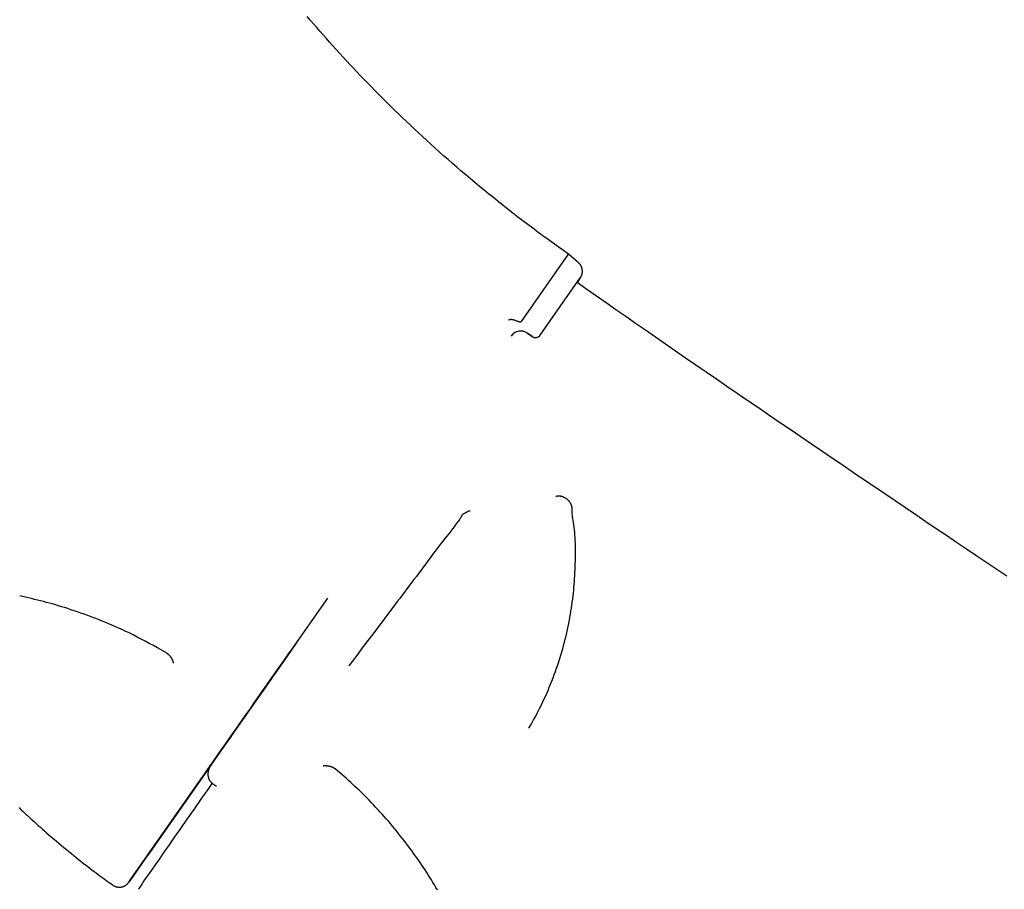
# Model space of a CAD drawing. Extents: x -1023 to 5755, y -1747 to 1472.
# Drawn here: x 2437 to 2861, y -116 to 258 of the extents above; entities that cross this region are included whole.
import ezdxf

# ---------------------------------------------------------------- set-up
doc = ezdxf.new("R2010")
doc.units = 0
doc.layers.add('LAYER01', color=7, linetype='Continuous')

msp = doc.modelspace()

# ---------------------------------------------------------------- linework, layer by layer
at = {"layer": 'LAYER01', "color": 7, "linetype": 'Continuous'}
for p, q in [((2677.54, 153.74), (2673.34, 157.36)), ((2655.39, 123.53), (2655.65, 123.34)), ((2655.65, 123.34), (2657.7, 121.91)), ((2657.7, 121.91), (2657.7, 121.91)), ((2661.18, 122.53), (2661.18, 122.52)), ((2500.26, -14.25), (2496.41, -12.03)), ((2525.21, -54.28), (2525.18, -54.27)), ((2525.24, -54.24), (2525.22, -54.22)), ((2519.45, -62.46), (2518.49, -63.83)), ((2518.49, -63.83), (2519.45, -62.46)), ((2519.32, -62.64), (2519.45, -62.46)), ((2519.45, -62.46), (2519.48, -62.48)), ((2518.49, -63.83), (2501.72, -87.78)), ((2501.72, -87.78), (2518.49, -63.83)), ((2520.13, -70.4), (2521.86, -71.57))]:
    msp.add_line(p, q, dxfattribs=at)
for points in [[(2673.35, 157.34), (2671.14, 158.92), (2668.92, 160.51), (2666.72, 162.09), (2664.51, 163.68), (2662.32, 165.28), (2660.13, 166.87), (2657.96, 168.48), (2655.8, 170.09), (2653.65, 171.71), (2651.52, 173.33), (2649.41, 174.96), (2647.31, 176.6), (2645.23, 178.24), (2643.16, 179.89), (2641.11, 181.53), (2639.07, 183.18), (2637.05, 184.83), (2635.05, 186.48), (2633.06, 188.13), (2631.09, 189.79), (2629.13, 191.44), (2627.19, 193.09), (2625.26, 194.75), (2623.35, 196.4), (2621.46, 198.06), (2619.58, 199.71), (2617.72, 201.37), (2615.87, 203.03), (2614.04, 204.68), (2612.23, 206.34), (2610.43, 207.99), (2608.65, 209.64), (2606.88, 211.29), (2605.13, 212.94), (2603.4, 214.59), (2601.68, 216.23), (2599.98, 217.88), (2598.3, 219.52), (2596.63, 221.15), (2594.97, 222.79), (2593.33, 224.42), (2591.71, 226.05), (2590.1, 227.68), (2588.51, 229.31), (2586.93, 230.93), (2585.37, 232.55), (2583.82, 234.16), (2582.28, 235.77), (2580.76, 237.38), (2579.26, 238.99), (2577.77, 240.59), (2576.29, 242.19), (2574.83, 243.78), (2573.38, 245.37), (2571.94, 246.96), (2570.52, 248.55), (2569.11, 250.13), (2567.71, 251.72), (2566.32, 253.3), (2564.94, 254.88), (2563.57, 256.47), (2562.2, 258.06), (2560.83, 259.66)], [(2653.09, 128.4), (2673.35, 157.34)], [(2678.51, 147.29), (2678.55, 147.35), (2678.59, 147.41), (2678.62, 147.47), (2678.66, 147.54), (2678.7, 147.6), (2678.73, 147.67), (2678.77, 147.74), (2678.81, 147.81), (2678.84, 147.89), (2678.88, 147.97), (2678.91, 148.05), (2678.95, 148.14), (2678.98, 148.23), (2679.02, 148.33), (2679.05, 148.43), (2679.08, 148.53), (2679.11, 148.64), (2679.14, 148.76), (2679.16, 148.88), (2679.19, 149), (2679.21, 149.12), (2679.23, 149.25), (2679.25, 149.37), (2679.26, 149.5), (2679.27, 149.63), (2679.28, 149.76), (2679.28, 149.89), (2679.28, 150.02), (2679.28, 150.15), (2679.27, 150.28), (2679.26, 150.41), (2679.24, 150.54), (2679.23, 150.67), (2679.21, 150.8), (2679.18, 150.94), (2679.15, 151.07), (2679.12, 151.2), (2679.08, 151.33), (2679.04, 151.46), (2679, 151.59), (2678.95, 151.72), (2678.9, 151.85), (2678.85, 151.97), (2678.79, 152.1), (2678.73, 152.22), (2678.67, 152.34), (2678.61, 152.45), (2678.55, 152.56), (2678.48, 152.67), (2678.42, 152.77), (2678.35, 152.87), (2678.29, 152.96), (2678.23, 153.05), (2678.16, 153.13), (2678.1, 153.2), (2678.03, 153.28), (2677.97, 153.34), (2677.91, 153.4), (2677.84, 153.46), (2677.78, 153.52), (2677.72, 153.57), (2677.65, 153.61), (2677.59, 153.66), (2677.53, 153.71)], [(2661.18, 122.53), (2678.38, 147.09), (2677, 145.12)], [(2861.89, 18.74), (2857.6, 21.63), (2853.29, 24.53), (2848.97, 27.44), (2844.63, 30.37), (2840.28, 33.3), (2835.92, 36.25), (2831.53, 39.2), (2827.14, 42.17), (2822.73, 45.15), (2818.3, 48.14), (2813.86, 51.15), (2809.41, 54.16), (2804.94, 57.19), (2800.46, 60.23), (2795.96, 63.28), (2791.45, 66.34), (2786.92, 69.41), (2782.38, 72.5), (2777.83, 75.6), (2773.27, 78.71), (2768.7, 81.82), (2764.13, 84.94), (2759.57, 88.05), (2755.01, 91.17), (2750.48, 94.27), (2745.96, 97.37), (2741.46, 100.45), (2736.99, 103.52), (2732.54, 106.57), (2728.12, 109.61), (2723.72, 112.64), (2719.36, 115.65), (2715.02, 118.64), (2710.71, 121.63), (2706.43, 124.59), (2702.17, 127.55), (2697.94, 130.49), (2693.73, 133.42), (2689.53, 136.34), (2685.34, 139.26), (2681.16, 142.17), (2676.98, 145.09)], [(2677.05, 145.19), (2678.31, 146.98), (2678.38, 147.09), (2677.37, 145.64), (2677.07, 145.21)], [(2647.42, 129.05), (2647.47, 129.07), (2647.53, 129.09), (2647.58, 129.11), (2647.64, 129.13), (2647.7, 129.15), (2647.77, 129.17), (2647.85, 129.19), (2647.93, 129.21), (2648.02, 129.23), (2648.13, 129.26), (2648.24, 129.28), (2648.36, 129.29), (2648.49, 129.3), (2648.63, 129.31), (2648.78, 129.31), (2648.93, 129.29), (2649.09, 129.27), (2649.26, 129.23), (2649.44, 129.19), (2649.62, 129.14), (2649.8, 129.09), (2649.99, 129.03), (2650.18, 128.97), (2650.37, 128.9)], [(2650.37, 128.9), (2650.43, 128.88), (2650.49, 128.85), (2650.56, 128.82), (2650.62, 128.8), (2650.69, 128.77), (2650.76, 128.74), (2650.83, 128.71), (2650.91, 128.69), (2650.98, 128.66), (2651.06, 128.63), (2651.14, 128.6), (2651.22, 128.57), (2651.31, 128.54), (2651.4, 128.51), (2651.49, 128.48), (2651.58, 128.45), (2651.67, 128.42), (2651.76, 128.4), (2651.85, 128.37), (2651.94, 128.35), (2652.03, 128.33), (2652.11, 128.31), (2652.2, 128.29), (2652.28, 128.28), (2652.35, 128.27), (2652.42, 128.26), (2652.49, 128.26), (2652.55, 128.26), (2652.61, 128.26), (2652.66, 128.26), (2652.71, 128.27), (2652.76, 128.28), (2652.81, 128.29), (2652.85, 128.3), (2652.89, 128.32), (2652.94, 128.33), (2652.98, 128.35), (2653.01, 128.37), (2653.05, 128.39), (2653.09, 128.4)], [(2655.39, 123.53), (2654.59, 123.98), (2654.33, 124.09)], [(2657.7, 121.91), (2655.86, 123.2)], [(2657.7, 121.91), (2657.72, 121.9), (2657.74, 121.88), (2657.76, 121.87), (2657.78, 121.86), (2657.79, 121.85), (2657.81, 121.84), (2657.82, 121.83), (2657.85, 121.82), (2657.87, 121.8), (2657.9, 121.78), (2657.93, 121.77), (2657.97, 121.75), (2658.01, 121.73), (2658.05, 121.7), (2658.1, 121.68), (2658.15, 121.66), (2658.21, 121.63), (2658.27, 121.61), (2658.34, 121.58), (2658.41, 121.56), (2658.48, 121.54), (2658.56, 121.52), (2658.64, 121.5), (2658.73, 121.49), (2658.82, 121.47), (2658.91, 121.46), (2659.01, 121.46), (2659.11, 121.46), (2659.21, 121.46), (2659.31, 121.46), (2659.41, 121.47), (2659.52, 121.49), (2659.62, 121.51), (2659.72, 121.53), (2659.82, 121.56), (2659.92, 121.59), (2660.02, 121.62), (2660.12, 121.66), (2660.21, 121.7), (2660.3, 121.74), (2660.38, 121.79), (2660.46, 121.83), (2660.54, 121.88), (2660.61, 121.93), (2660.67, 121.98), (2660.73, 122.03), (2660.79, 122.07), (2660.84, 122.12), (2660.89, 122.17), (2660.93, 122.21), (2660.97, 122.26), (2661.01, 122.3), (2661.04, 122.34), (2661.07, 122.38), (2661.1, 122.41), (2661.13, 122.45), (2661.16, 122.49), (2661.18, 122.52)], [(2674.1, 50.23), (2673.99, 50.38), (2673.88, 50.54), (2673.77, 50.7), (2673.66, 50.85), (2673.54, 51.01), (2673.41, 51.16), (2673.28, 51.31), (2673.14, 51.46), (2672.99, 51.6), (2672.84, 51.74), (2672.67, 51.88), (2672.49, 52.02), (2672.31, 52.15), (2672.12, 52.27), (2671.92, 52.39), (2671.71, 52.51), (2671.49, 52.62), (2671.27, 52.72), (2671.05, 52.82), (2670.82, 52.91), (2670.59, 52.99), (2670.37, 53.05), (2670.15, 53.11), (2669.94, 53.15), (2669.74, 53.18), (2669.54, 53.19), (2669.36, 53.2), (2669.18, 53.2), (2669.02, 53.19), (2668.86, 53.18), (2668.72, 53.16), (2668.58, 53.15), (2668.46, 53.14), (2668.35, 53.13), (2668.25, 53.13), (2668.15, 53.12), (2668.06, 53.12), (2667.98, 53.12), (2667.89, 53.12), (2667.81, 53.12)], [(2630.97, 46.73), (2630.87, 46.73), (2630.77, 46.73), (2630.66, 46.72), (2630.55, 46.71), (2630.44, 46.7), (2630.33, 46.67), (2630.21, 46.64), (2630.09, 46.6), (2629.96, 46.54), (2629.83, 46.47), (2629.69, 46.4), (2629.54, 46.31), (2629.38, 46.22), (2629.22, 46.13), (2629.05, 46.03), (2628.88, 45.93), (2628.7, 45.83), (2628.51, 45.73), (2628.32, 45.63), (2628.14, 45.53), (2627.97, 45.43), (2627.81, 45.33), (2627.67, 45.24), (2627.55, 45.15), (2627.46, 45.06), (2627.39, 44.97), (2627.34, 44.89), (2627.31, 44.81), (2627.28, 44.73), (2627.27, 44.65), (2627.27, 44.57), (2627.27, 44.5)], [(2656.3, -46.69), (2656.97, -45.49), (2657.64, -44.28), (2658.3, -43.07), (2658.96, -41.86), (2659.62, -40.63), (2660.27, -39.4), (2660.9, -38.16), (2661.53, -36.9), (2662.15, -35.63), (2662.75, -34.35), (2663.35, -33.05), (2663.93, -31.73), (2664.5, -30.41), (2665.06, -29.07), (2665.61, -27.72), (2666.15, -26.36), (2666.68, -24.99), (2667.19, -23.61), (2667.69, -22.23), (2668.18, -20.84), (2668.66, -19.44), (2669.12, -18.04), (2669.57, -16.64), (2670, -15.25), (2670.41, -13.85), (2670.81, -12.46), (2671.19, -11.08), (2671.56, -9.69), (2671.91, -8.32), (2672.24, -6.95), (2672.56, -5.58), (2672.86, -4.23), (2673.15, -2.88), (2673.42, -1.54), (2673.68, -0.21), (2673.92, 1.12), (2674.15, 2.43), (2674.37, 3.74), (2674.57, 5.03), (2674.76, 6.32), (2674.94, 7.59), (2675.11, 8.86), (2675.27, 10.12), (2675.41, 11.38), (2675.55, 12.64), (2675.67, 13.89), (2675.78, 15.15), (2675.87, 16.41), (2675.96, 17.68), (2676.03, 18.95), (2676.09, 20.23), (2676.15, 21.51), (2676.19, 22.78), (2676.23, 24.06), (2676.26, 25.34), (2676.28, 26.62), (2676.3, 27.89), (2676.31, 29.16), (2676.31, 30.41), (2676.29, 31.66), (2676.27, 32.9), (2676.22, 34.11), (2676.16, 35.31), (2676.08, 36.49), (2675.98, 37.65), (2675.86, 38.77), (2675.72, 39.85), (2675.59, 40.89), (2675.45, 41.86), (2675.32, 42.77), (2675.2, 43.61), (2675.1, 44.36), (2675.02, 45.03), (2674.96, 45.61), (2674.91, 46.13), (2674.88, 46.59), (2674.87, 47), (2674.86, 47.38), (2674.85, 47.73), (2674.85, 48.08)], [(2674.85, 48.08), (2674.85, 48.18), (2674.85, 48.27), (2674.85, 48.37), (2674.84, 48.48), (2674.82, 48.59), (2674.8, 48.7), (2674.77, 48.82), (2674.73, 48.95), (2674.67, 49.09), (2674.61, 49.24), (2674.54, 49.39), (2674.46, 49.55), (2674.37, 49.72), (2674.28, 49.89), (2674.19, 50.06), (2674.1, 50.23)], [(2627.27, 44.5), (2627.26, 44.48), (2627.24, 44.46), (2627.21, 44.43), (2627.17, 44.37), (2627.11, 44.28), (2627.02, 44.15), (2626.91, 43.98), (2626.76, 43.76), (2626.58, 43.48), (2626.35, 43.14), (2626.09, 42.75), (2625.78, 42.3), (2625.43, 41.79), (2625.03, 41.24), (2624.58, 40.64), (2624.09, 39.99), (2623.55, 39.29), (2622.96, 38.54), (2622.32, 37.75), (2621.64, 36.9), (2620.92, 36), (2620.16, 35.04), (2619.36, 34.02), (2618.52, 32.95), (2617.65, 31.81), (2616.74, 30.61), (2615.81, 29.37), (2614.85, 28.09), (2613.88, 26.78), (2612.89, 25.45), (2611.89, 24.1), (2610.88, 22.75), (2609.86, 21.39), (2608.85, 20.04), (2607.83, 18.69), (2606.81, 17.33), (2605.78, 15.98), (2604.76, 14.63), (2603.73, 13.28), (2602.71, 11.92), (2601.68, 10.56), (2600.66, 9.21), (2599.63, 7.85), (2598.61, 6.49), (2597.59, 5.13), (2595.55, 2.43), (2594.53, 1.08), (2593.52, -0.27), (2592.51, -1.61), (2591.5, -2.94), (2590.5, -4.28), (2589.5, -5.6), (2586.52, -9.55), (2584.56, -12.15), (2582.61, -14.74), (2578.73, -19.87)], [(2496.41, -12.03), (2494.65, -11.09), (2492.89, -10.15), (2491.14, -9.23), (2489.39, -8.31), (2487.65, -7.42), (2485.92, -6.54), (2484.2, -5.68), (2482.5, -4.86), (2480.81, -4.07), (2479.13, -3.31), (2477.48, -2.58), (2475.84, -1.87), (2474.22, -1.2), (2472.62, -0.55), (2471.04, 0.08), (2469.48, 0.68), (2467.95, 1.26), (2466.43, 1.82), (2464.94, 2.36), (2463.47, 2.88), (2462.02, 3.39), (2460.59, 3.87), (2459.19, 4.33), (2457.81, 4.78), (2456.45, 5.21), (2455.12, 5.63), (2453.8, 6.03), (2452.49, 6.42), (2451.2, 6.79), (2449.91, 7.15), (2448.63, 7.49), (2447.35, 7.83), (2446.08, 8.15), (2444.8, 8.47), (2443.52, 8.78), (2442.25, 9.08), (2440.97, 9.37), (2439.69, 9.66), (2438.41, 9.95), (2437.13, 10.24)], [(2542.78, -29.14), (2556.94, -8.92), (2561.93, -1.79), (2569.71, 9.32)], [(2556.9, -8.98), (2553.19, -14.27), (2548.52, -20.94), (2523.31, -56.94), (2519.63, -62.2), (2492.3, -101.24), (2484.5, -112.37), (2484.09, -112.95), (2485.01, -111.64), (2492.3, -101.24), (2519.1, -62.96)], [(2519.43, -62.56), (2523.08, -57.33), (2526.89, -51.88), (2530.86, -46.21), (2534.96, -40.34), (2539.21, -34.26), (2543.6, -27.99), (2548.11, -21.54), (2552.75, -14.9), (2556.81, -9.09)], [(2500.25, -14.25), (2500.29, -14.27), (2500.33, -14.3), (2500.37, -14.32), (2500.41, -14.34), (2500.45, -14.37), (2500.5, -14.4), (2500.54, -14.43), (2500.59, -14.46), (2500.64, -14.5), (2500.7, -14.54), (2500.75, -14.58), (2500.81, -14.63), (2500.87, -14.68), (2500.94, -14.73), (2501, -14.79), (2501.07, -14.85), (2501.13, -14.91), (2501.2, -14.98), (2501.27, -15.04), (2501.34, -15.11), (2501.41, -15.19), (2501.48, -15.26), (2501.55, -15.34), (2501.62, -15.42), (2501.69, -15.51), (2501.76, -15.59), (2501.83, -15.68), (2501.9, -15.77), (2501.97, -15.86), (2502.03, -15.95), (2502.1, -16.05), (2502.16, -16.15), (2502.23, -16.25), (2502.29, -16.35), (2502.35, -16.45), (2502.41, -16.56), (2502.47, -16.66), (2502.53, -16.77), (2502.58, -16.88), (2502.64, -16.98), (2502.69, -17.09), (2502.74, -17.2), (2502.79, -17.31), (2502.84, -17.42), (2502.88, -17.53), (2502.93, -17.64), (2502.97, -17.74), (2503, -17.85), (2503.04, -17.96), (2503.07, -18.06), (2503.1, -18.16), (2503.13, -18.26), (2503.15, -18.36), (2503.18, -18.47), (2503.2, -18.57), (2503.23, -18.67)], [(2531.11, -45.81), (2531.21, -45.66), (2534.91, -40.38), (2536.26, -38.45), (2537.81, -36.23), (2545.84, -24.77), (2548.27, -21.3), (2550.85, -17.61), (2553.57, -13.72)], [(2553.41, -13.96), (2540.88, -31.85), (2540.04, -33.05)], [(2540.28, -32.7), (2542.78, -29.14)], [(2540.04, -33.05), (2540.3, -32.67)], [(2513.4, -71.1), (2513.46, -71.01), (2520.31, -61.23), (2523.03, -57.34), (2529.03, -48.77), (2529.86, -47.59), (2531.3, -45.53)], [(2525.19, -54.27), (2529.03, -48.77), (2529.86, -47.59), (2531.24, -45.62), (2531.3, -45.53)], [(2525.19, -54.27), (2527.15, -51.46), (2531, -45.96)], [(2525.18, -54.27), (2527.95, -50.32)], [(2527.95, -50.32), (2525.19, -54.27)], [(2527.95, -50.32), (2525.19, -54.27)], [(2525.19, -54.27), (2527.95, -50.32)], [(2501.52, -88.06), (2513.49, -70.96), (2519.41, -62.51)], [(2519.39, -62.54), (2504.34, -84.04), (2501.52, -88.06)], [(2513.4, -71.1), (2513.46, -71.02), (2519.45, -62.46)], [(2519.42, -62.57), (2519.38, -62.62), (2519.34, -62.68), (2519.3, -62.73), (2519.25, -62.79), (2519.21, -62.86), (2519.16, -62.92), (2519.12, -63), (2519.07, -63.08), (2519.02, -63.16), (2518.97, -63.26), (2518.91, -63.36), (2518.86, -63.47), (2518.81, -63.58), (2518.75, -63.71), (2518.7, -63.84), (2518.64, -63.97), (2518.59, -64.12), (2518.54, -64.27), (2518.48, -64.42), (2518.43, -64.58), (2518.39, -64.74), (2518.34, -64.9), (2518.3, -65.07), (2518.26, -65.23), (2518.23, -65.4), (2518.21, -65.56), (2518.18, -65.72), (2518.16, -65.88), (2518.15, -66.04), (2518.14, -66.2), (2518.14, -66.36), (2518.14, -66.52), (2518.14, -66.67), (2518.15, -66.83), (2518.16, -66.98), (2518.18, -67.13), (2518.2, -67.28), (2518.22, -67.43), (2518.25, -67.58), (2518.28, -67.72), (2518.32, -67.87), (2518.36, -68.01), (2518.4, -68.14), (2518.45, -68.28), (2518.5, -68.42), (2518.56, -68.55), (2518.61, -68.68), (2518.68, -68.8), (2518.74, -68.93), (2518.81, -69.05), (2518.88, -69.17), (2518.96, -69.29), (2519.04, -69.4), (2519.12, -69.51), (2519.21, -69.62), (2519.3, -69.72), (2519.39, -69.82), (2519.48, -69.91), (2519.58, -70), (2519.68, -70.09), (2519.79, -70.17), (2519.89, -70.26), (2520, -70.34), (2520.1, -70.42)], [(2567.71, -62.83), (2567.8, -62.82), (2567.89, -62.81), (2567.98, -62.8), (2568.07, -62.79), (2568.16, -62.78), (2568.26, -62.78), (2568.36, -62.77), (2568.46, -62.77), (2568.57, -62.76), (2568.67, -62.76), (2568.78, -62.77), (2568.9, -62.77), (2569.01, -62.78), (2569.13, -62.78), (2569.25, -62.79), (2569.37, -62.81), (2569.5, -62.82), (2569.62, -62.83), (2569.74, -62.85), (2569.87, -62.87), (2569.99, -62.89), (2570.12, -62.91), (2570.24, -62.94), (2570.36, -62.96), (2570.48, -62.99), (2570.6, -63.02), (2570.71, -63.05), (2570.82, -63.08), (2570.94, -63.11), (2571.05, -63.15), (2571.15, -63.19), (2571.26, -63.22), (2571.36, -63.26), (2571.46, -63.3), (2571.56, -63.34), (2571.65, -63.38), (2571.75, -63.42), (2571.84, -63.47), (2571.93, -63.51), (2572.01, -63.55), (2572.1, -63.59), (2572.18, -63.64), (2572.25, -63.68), (2572.33, -63.72), (2572.4, -63.77), (2572.47, -63.81), (2572.53, -63.85), (2572.59, -63.89), (2572.64, -63.93), (2572.7, -63.97), (2572.75, -64.01), (2572.79, -64.05), (2572.84, -64.09), (2572.88, -64.12), (2572.93, -64.16), (2572.97, -64.2)], [(2587.5, -77.69), (2586.64, -76.83), (2585.78, -75.97), (2584.92, -75.11), (2584.05, -74.25), (2583.17, -73.39), (2582.29, -72.54), (2581.4, -71.69), (2580.5, -70.84), (2579.58, -70), (2578.65, -69.16), (2577.72, -68.32), (2576.78, -67.49), (2575.83, -66.66), (2574.87, -65.83), (2573.91, -65), (2572.95, -64.17)], [(2488.3, -115.93), (2488.5, -115.64), (2488.91, -115.04), (2489.52, -114.16), (2490.33, -112.99), (2491.34, -111.53), (2492.55, -109.79), (2493.97, -107.76), (2495.57, -105.46), (2497.38, -102.87), (2499.37, -100.01), (2501.56, -96.87), (2503.93, -93.47), (2506.49, -89.81), (2509.23, -85.88), (2512.15, -81.7), (2515.24, -77.27), (2518.51, -72.6), (2520.03, -70.43)], [(2510.95, -74.6), (2511.11, -74.36)], [(2511.11, -74.37), (2510.97, -74.57), (2510.95, -74.6)], [(2616.89, -116.24), (2616.25, -115.16), (2615.61, -114.08), (2614.96, -113.01), (2614.3, -111.95), (2613.64, -110.88), (2612.97, -109.82), (2612.28, -108.76), (2611.59, -107.69), (2610.89, -106.63), (2610.18, -105.57), (2609.46, -104.51), (2608.73, -103.45), (2607.99, -102.39), (2607.24, -101.33), (2606.48, -100.27), (2605.72, -99.22), (2604.94, -98.16), (2604.15, -97.11), (2603.36, -96.06), (2602.55, -95.01), (2601.74, -93.96), (2600.91, -92.92), (2600.08, -91.87), (2599.24, -90.83), (2598.39, -89.79), (2597.53, -88.76), (2596.66, -87.73), (2595.78, -86.71), (2594.89, -85.69), (2593.99, -84.68), (2593.08, -83.67), (2592.16, -82.66), (2591.24, -81.66), (2590.31, -80.67), (2589.37, -79.67), (2588.44, -78.68), (2587.5, -77.69)], [(2436.84, -80.83), (2437.4, -81.38), (2437.98, -81.94), (2438.58, -82.51), (2439.19, -83.09), (2439.83, -83.69), (2440.5, -84.31), (2441.19, -84.95), (2441.92, -85.62), (2442.68, -86.31), (2443.47, -87.03), (2444.3, -87.76), (2445.15, -88.52), (2446.03, -89.31), (2446.95, -90.11), (2447.9, -90.94), (2448.87, -91.79), (2449.87, -92.66), (2450.89, -93.53), (2451.92, -94.42), (2452.97, -95.31), (2454.03, -96.21), (2455.1, -97.1), (2456.17, -97.99), (2457.24, -98.88), (2458.31, -99.75), (2459.37, -100.62), (2460.43, -101.47), (2461.47, -102.31), (2462.5, -103.13), (2463.51, -103.93), (2464.5, -104.71), (2465.47, -105.47), (2466.42, -106.21), (2467.34, -106.92), (2468.25, -107.62), (2469.14, -108.3), (2470, -108.95), (2470.85, -109.58), (2471.68, -110.2), (2472.48, -110.79), (2473.28, -111.37), (2474.06, -111.93), (2474.82, -112.49), (2475.59, -113.03), (2476.34, -113.57), (2477.1, -114.11)], [(2492.25, -101.3), (2494.37, -98.28), (2501.72, -87.78)], [(2501.72, -87.78), (2492.27, -101.28), (2492.45, -101.01)], [(2492.45, -101.01), (2501.52, -88.06)], [(2501.52, -88.06), (2492.45, -101.01)], [(2477.09, -114.14), (2477.21, -114.22), (2477.33, -114.3), (2477.46, -114.37), (2477.59, -114.45), (2477.71, -114.52), (2477.84, -114.59), (2477.97, -114.65), (2478.1, -114.71), (2478.23, -114.77), (2478.36, -114.82), (2478.49, -114.86), (2478.63, -114.9), (2478.76, -114.94), (2478.9, -114.97), (2479.03, -114.99), (2479.16, -115.02), (2479.3, -115.04), (2479.43, -115.05), (2479.56, -115.07), (2479.68, -115.08), (2479.81, -115.08), (2479.94, -115.09), (2480.06, -115.09), (2480.19, -115.08), (2480.31, -115.08), (2480.43, -115.07), (2480.54, -115.06), (2480.66, -115.04), (2480.78, -115.03), (2480.89, -115.01), (2481, -114.99), (2481.11, -114.96), (2481.21, -114.94), (2481.32, -114.91), (2481.42, -114.88), (2481.52, -114.85), (2481.62, -114.81), (2481.72, -114.78), (2481.81, -114.74), (2481.91, -114.71), (2482, -114.67), (2482.09, -114.63), (2482.17, -114.59), (2482.26, -114.55), (2482.34, -114.5), (2482.42, -114.46), (2482.5, -114.42), (2482.57, -114.37), (2482.65, -114.33), (2482.72, -114.28), (2482.79, -114.23), (2482.85, -114.19), (2482.92, -114.14), (2482.98, -114.1), (2483.04, -114.05), (2483.1, -114), (2483.16, -113.96), (2483.21, -113.91), (2483.27, -113.87), (2483.32, -113.82), (2483.37, -113.78), (2483.41, -113.74), (2483.46, -113.7), (2483.5, -113.65), (2483.54, -113.61), (2483.58, -113.58), (2483.61, -113.54), (2483.65, -113.5), (2483.68, -113.46), (2483.71, -113.43), (2483.75, -113.39), (2483.77, -113.36), (2483.8, -113.33), (2483.83, -113.3), (2483.85, -113.27), (2483.88, -113.23), (2483.9, -113.2), (2483.93, -113.17), (2483.95, -113.15), (2483.97, -113.12)]]:
    msp.add_lwpolyline(points, dxfattribs=at)
for start, end in [(77.4648, 144.9202), (54.9993, 144.9991)]:
    msp.add_arc((2652.78, 119.25), 5, start, end, dxfattribs=at)
for centre, start_param, end_param in [((2510.95, -74.6), 0.860171, 1.55823), ((2511.11, -74.36), 1.583357, 3.14159), ((2511.11, -74.37), 3.14159, 4.699823)]:
    msp.add_ellipse(centre, major_axis=(12.98, 18.54), ratio=0.000002, start_param=start_param, end_param=end_param, dxfattribs=at)

doc.saveas('drawing.dxf')
